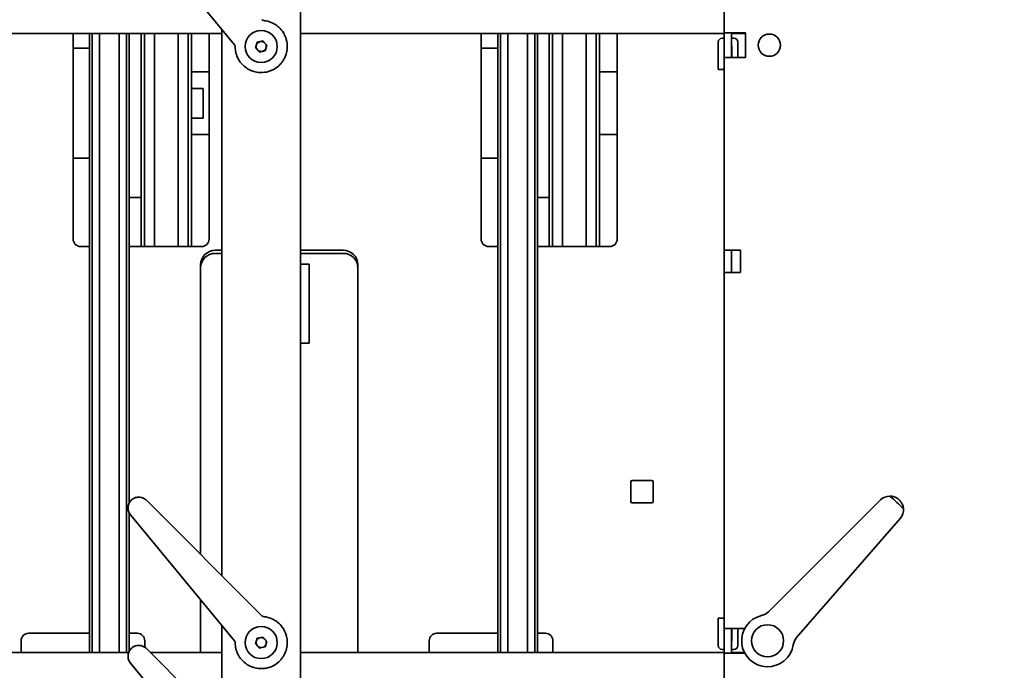
# Model space of a CAD drawing. Extents: x 9562 to 10030, y 59934 to 60221.
# Drawn here: x 9719 to 9734, y 60113 to 60123 of the extents above; entities that cross this region are included whole.
import ezdxf

# ---------------------------------------------------------------- set-up
doc = ezdxf.new("R2010")
doc.units = 0
doc.header["$MEASUREMENT"] = 0
doc.layers.get('Defpoints').update_dxf_attribs({"linetype": 'CONTINUOUS'})
doc.layers.add('AM_5', color=3, linetype='CONTINUOUS', lineweight=15)
doc.layers.add('Visible Edges(Pearson)', color=7, linetype='CONTINUOUS', lineweight=35)
doc.styles.add('Text1', font='arial.ttf', dxfattribs={"width": 0.95})
doc.dimstyles.new('ACAD DIMS$0', dxfattribs={"dimtxt": 1.5, "dimasz": 1.5, "dimexe": 1.5, "dimexo": 1.5, "dimgap": 0.09, "dimtad": 0, "dimtih": 1, "dimtoh": 1, "dimdec": 6, "dimzin": 12, "dimdsep": 46, "dimlunit": 4, "dimtxsty": 'Text1', "dimcen": 0.18, "dimclrd": 1, "dimclre": 1, "dimclrt": 256, "dimadec": 0, "dimazin": 0, "dimtfac": 1, "dimtdec": 6, "dimtofl": 0, "dimtmove": 0, "dimatfit": 3, "dimfxl": 1.5, "dimfrac": 2, "dimtolj": 1, "dimtzin": 0, "dimarcsym": 0})

# ---------------------------------------------------------------- blocks, each defined once
blk = doc.blocks.new('*D28')
at = {"layer": 'AM_5', "color": 1, "linetype": 'ByBlock', "lineweight": -2, "transparency": 16777216}
for p, q in [((9626.022, 60141.612), (9626.022, 60213.845)), ((9751.964, 60112.161), (9751.964, 60213.845)), ((9627.522, 60212.345), (9675.111, 60212.345)), ((9750.464, 60212.345), (9684.566, 60212.345))]:
    blk.add_line(p, q, dxfattribs=at)
at = {"layer": 'AM_5', "color": 1, "transparency": 16777216}
for points in [[(9627.522, 60212.595), (9627.522, 60212.095), (9626.022, 60212.345)], [(9750.464, 60212.595), (9750.464, 60212.095), (9751.964, 60212.345)]]:
    blk.add_solid(points, dxfattribs=at)
at = {"layer": 'Defpoints', "color": 0, "transparency": 16777216}
for p in [(9626.022, 60212.345), (9626.022, 60140.112), (9751.964, 60110.661)]:
    blk.add_point(p, dxfattribs=at)
at = {"layer": 'AM_5', "color": 7, "transparency": 16777216, "insert": (9679.839, 60212.345), "char_height": 1.5, "attachment_point": 5, "style": 'Text1'}
blk.add_mtext('\\A1;10\'-6"\\P [3199mm]', dxfattribs=at)
blk = doc.blocks.new('*D32')
at = {"layer": 'AM_5', "color": 1, "linetype": 'ByBlock', "lineweight": -2, "transparency": 16777216}
for p, q in [((9598.022, 60125.62), (9598.022, 60219.925)), ((9751.964, 60112.161), (9751.964, 60219.925)), ((9599.522, 60218.425), (9659.543, 60218.425)), ((9750.464, 60218.425), (9668.998, 60218.425))]:
    blk.add_line(p, q, dxfattribs=at)
at = {"layer": 'AM_5', "color": 1, "transparency": 16777216}
for points in [[(9599.522, 60218.675), (9599.522, 60218.175), (9598.022, 60218.425)], [(9750.464, 60218.675), (9750.464, 60218.175), (9751.964, 60218.425)]]:
    blk.add_solid(points, dxfattribs=at)
at = {"layer": 'Defpoints', "color": 0, "transparency": 16777216}
for p in [(9598.022, 60218.425), (9598.022, 60124.12), (9751.964, 60110.661)]:
    blk.add_point(p, dxfattribs=at)
at = {"layer": 'AM_5', "color": 7, "transparency": 16777216, "insert": (9664.271, 60218.425), "char_height": 1.5, "attachment_point": 5, "style": 'Text1'}
blk.add_mtext('\\A1;12\'-10"\\P [3910mm]', dxfattribs=at)

msp = doc.modelspace()

# ---------------------------------------------------------------- linework, layer by layer
at = {"layer": 'Visible Edges(Pearson)'}
for p, q in [((9723.0089, 60105.071), (9723.0089, 60125.5434)), ((9729.7528, 60125.2703), (9729.7528, 60123.0058)), ((9721.9574, 60122.816), (9720.3026, 60124.8235)), ((9708.4424, 60122.9938), (9721.7589, 60122.9938)), ((9719.3891, 60119.719), (9719.3891, 60122.9938)), ((9719.6503, 60122.9938), (9719.6503, 60121.9204)), ((9719.6928, 60122.9938), (9719.6928, 60121.9239)), ((9719.8108, 60122.9938), (9719.8108, 60121.9239)), ((9720.1238, 60122.9938), (9720.1238, 60121.9239)), ((9720.2418, 60122.9938), (9720.2418, 60121.9239)), ((9720.2843, 60122.9938), (9720.2843, 60121.9204)), ((9720.4734, 60121.8835), (9720.4734, 60122.9938)), ((9720.5269, 60121.8835), (9720.5269, 60122.9938)), ((9720.6849, 60121.8835), (9720.6849, 60122.9938)), ((9721.0609, 60121.8835), (9721.0609, 60122.9938)), ((9721.2189, 60121.8835), (9721.2189, 60122.9938)), ((9721.2724, 60121.8835), (9721.2724, 60122.9938)), ((9721.5544, 60122.9938), (9721.5544, 60119.719)), ((9721.7589, 60114.3561), (9721.7589, 60123.057)), ((9723.0089, 60122.9938), (9729.7528, 60122.9938)), ((9725.8851, 60119.719), (9725.8851, 60122.9938)), ((9726.1503, 60122.9938), (9726.1503, 60121.9204)), ((9726.1928, 60122.9938), (9726.1928, 60121.9239)), ((9726.3108, 60122.9938), (9726.3108, 60121.9239)), ((9726.6238, 60122.9938), (9726.6238, 60121.9239)), ((9726.7418, 60122.9938), (9726.7418, 60121.9239)), ((9726.7843, 60122.9938), (9726.7843, 60121.9204)), ((9726.9695, 60121.8835), (9726.9695, 60122.9938)), ((9727.023, 60121.8835), (9727.023, 60122.9938)), ((9727.181, 60121.8835), (9727.181, 60122.9938)), ((9727.557, 60121.8835), (9727.557, 60122.9938)), ((9727.715, 60121.8835), (9727.715, 60122.9938)), ((9727.7685, 60121.8835), (9727.7685, 60122.9938)), ((9728.0505, 60122.9938), (9728.0505, 60119.719)), ((9729.7528, 60123.0058), (9729.7528, 60122.6121)), ((9730.0138, 60123.0058), (9729.7528, 60123.0058)), ((9729.8728, 60122.6121), (9729.8728, 60123.0058)), ((9729.8728, 60122.9938), (9730.0925, 60122.9938)), ((9730.0138, 60123.0058), (9730.0925, 60123.0058)), ((9730.0925, 60123.0058), (9730.0925, 60122.6121)), ((9722.3217, 60122.8559), (9722.2936, 60122.7679)), ((9722.412, 60122.8755), (9722.3217, 60122.8559)), ((9722.4741, 60122.8071), (9722.412, 60122.8755)), ((9722.446, 60122.7192), (9722.4741, 60122.8071)), ((9729.659, 60122.8564), (9729.659, 60122.4189)), ((9729.7528, 60122.9189), (9729.7215, 60122.9189)), ((9729.909, 60122.9189), (9729.8728, 60122.9189)), ((9729.8728, 60122.7939), (9729.8778, 60122.7939)), ((9729.8778, 60122.7939), (9729.8778, 60122.6121)), ((9729.9715, 60122.6121), (9729.9715, 60122.8564)), ((9719.3891, 60122.7585), (9719.6503, 60122.7585)), ((9722.2936, 60122.7679), (9722.3557, 60122.6996)), ((9722.3557, 60122.6996), (9722.446, 60122.7192)), ((9725.8851, 60122.7585), (9726.1503, 60122.7585)), ((9729.7528, 60122.6121), (9730.0138, 60122.6121)), ((9729.7528, 60122.6121), (9729.7528, 60119.542)), ((9730.0925, 60122.6121), (9730.0138, 60122.6121)), ((9721.5544, 60122.3835), (9721.2724, 60122.3835)), ((9728.0505, 60122.3835), (9727.7685, 60122.3835)), ((9729.659, 60122.4189), (9729.7215, 60122.4189)), ((9721.2724, 60122.1193), (9721.4596, 60122.1193)), ((9721.4596, 60121.6478), (9721.4596, 60122.1193)), ((9719.6503, 60113.1355), (9719.6503, 60121.9204)), ((9719.6928, 60113.1355), (9719.6928, 60121.9239)), ((9719.8108, 60113.1355), (9719.8108, 60121.9239)), ((9720.1238, 60113.1355), (9720.1238, 60121.9239)), ((9720.2418, 60113.1355), (9720.2418, 60121.9239)), ((9720.2843, 60115.5189), (9720.2843, 60121.9204)), ((9720.4734, 60121.8835), (9720.4734, 60119.6009)), ((9720.5269, 60121.8835), (9720.5269, 60119.6009)), ((9720.6849, 60121.8835), (9720.6849, 60119.6009)), ((9721.0609, 60121.8835), (9721.0609, 60119.6009)), ((9721.2189, 60121.8835), (9721.2189, 60119.6009)), ((9721.2724, 60121.8835), (9721.2724, 60119.6009)), ((9726.1503, 60113.1355), (9726.1503, 60121.9204)), ((9726.1928, 60113.1355), (9726.1928, 60121.9239)), ((9726.3108, 60113.1355), (9726.3108, 60121.9239)), ((9726.6238, 60113.1355), (9726.6238, 60121.9239)), ((9726.7418, 60113.1355), (9726.7418, 60121.9239)), ((9726.7843, 60113.1355), (9726.7843, 60121.9204)), ((9726.9695, 60121.8835), (9726.9695, 60119.6009)), ((9727.023, 60121.8835), (9727.023, 60119.6009)), ((9727.181, 60121.8835), (9727.181, 60119.6009)), ((9727.557, 60121.8835), (9727.557, 60119.6009)), ((9727.715, 60121.8835), (9727.715, 60119.6009)), ((9727.7685, 60121.8835), (9727.7685, 60119.6009)), ((9721.4596, 60121.6478), (9721.2724, 60121.6478)), ((9721.5544, 60121.3835), (9721.2724, 60121.3835)), ((9728.0505, 60121.3835), (9727.7685, 60121.3835)), ((9719.3891, 60121.0085), (9719.6503, 60121.0085)), ((9725.8851, 60121.0085), (9726.1503, 60121.0085)), ((9720.4734, 60120.3835), (9720.2843, 60120.3835)), ((9726.9695, 60120.3835), (9726.7843, 60120.3835)), ((9719.6503, 60119.6009), (9719.5072, 60119.6009)), ((9721.4363, 60119.6009), (9720.2843, 60119.6009)), ((9721.7589, 60119.5405), (9721.654, 60119.5405)), ((9721.7589, 60119.492), (9721.654, 60119.492)), ((9723.6875, 60119.5405), (9723.0089, 60119.5405)), ((9723.6875, 60119.492), (9723.0089, 60119.492)), ((9726.1503, 60119.6009), (9726.0032, 60119.6009)), ((9727.9324, 60119.6009), (9726.7843, 60119.6009)), ((9729.7528, 60119.542), (9729.7528, 60119.1876)), ((9730.0138, 60119.542), (9729.7528, 60119.542)), ((9729.8728, 60119.1876), (9729.8728, 60119.542)), ((9730.0138, 60119.542), (9730.0138, 60119.1876)), ((9721.4178, 60119.3124), (9721.4178, 60119.2638)), ((9721.4178, 60119.2638), (9721.4178, 60117.3181)), ((9723.1458, 60119.3212), (9723.0089, 60119.3212)), ((9723.1458, 60119.3212), (9723.1458, 60119.0155)), ((9723.9237, 60119.2638), (9723.9237, 60119.3124)), ((9723.9237, 60119.2638), (9723.9237, 60117.3181)), ((9729.7528, 60119.1876), (9730.0138, 60119.1876)), ((9729.7528, 60119.1876), (9729.7528, 60113.5177)), ((9723.1458, 60118.2455), (9723.1458, 60119.0155)), ((9723.1458, 60118.2455), (9723.1458, 60118.0635)), ((9723.1458, 60118.0635), (9723.0089, 60118.0635)), ((9721.4178, 60117.3181), (9721.4178, 60117.2534)), ((9723.9237, 60117.3181), (9723.9237, 60117.2534)), ((9721.4178, 60114.6972), (9721.4178, 60117.2534)), ((9723.9237, 60117.2534), (9723.9237, 60113.1355)), ((9728.267, 60115.5371), (9728.267, 60115.852)), ((9728.2867, 60115.8717), (9728.6017, 60115.8717)), ((9728.6214, 60115.852), (9728.6214, 60115.5371)), ((9720.5567, 60115.5582), (9722.3963, 60113.7186)), ((9728.6017, 60115.5174), (9728.2867, 60115.5174)), ((9732.2436, 60115.5663), (9730.4632, 60113.7859)), ((9720.2843, 60113.1567), (9720.2843, 60115.3546)), ((9721.9574, 60113.32), (9720.3026, 60115.3274)), ((9730.9077, 60113.3714), (9732.5596, 60115.2717)), ((9721.4178, 60113.1355), (9721.4178, 60113.9746)), ((9721.7589, 60111.9939), (9721.7589, 60113.5609)), ((9729.659, 60113.6827), (9729.7215, 60113.6827)), ((9729.659, 60113.2452), (9729.659, 60113.6827)), ((9718.6804, 60113.4394), (9719.6503, 60113.4394)), ((9720.2843, 60113.4394), (9720.4127, 60113.4394)), ((9722.412, 60113.3794), (9722.3217, 60113.3598)), ((9722.4741, 60113.3111), (9722.412, 60113.3794)), ((9725.1765, 60113.4394), (9726.1503, 60113.4394)), ((9726.7843, 60113.4394), (9726.9088, 60113.4394)), ((9729.7528, 60113.5177), (9729.7528, 60113.124)), ((9730.0138, 60113.5177), (9729.7528, 60113.5177)), ((9729.8728, 60113.124), (9729.8728, 60113.5177)), ((9729.8778, 60113.3077), (9729.8778, 60113.5177)), ((9729.9715, 60113.5177), (9729.9715, 60113.2452)), ((9730.0138, 60113.5177), (9730.0814, 60113.5177)), ((9718.5623, 60113.1355), (9718.5623, 60113.3213)), ((9720.5308, 60113.3213), (9720.5308, 60113.2173)), ((9722.3217, 60113.3598), (9722.2936, 60113.2719)), ((9722.2936, 60113.2719), (9722.3557, 60113.2035)), ((9722.3557, 60113.2035), (9722.446, 60113.2231)), ((9722.446, 60113.2231), (9722.4741, 60113.3111)), ((9725.0584, 60113.1355), (9725.0584, 60113.3213)), ((9727.0269, 60113.3213), (9727.0269, 60113.1355)), ((9729.8728, 60113.3077), (9729.8778, 60113.3077)), ((9708.4424, 60113.1355), (9720.2746, 60113.1355)), ((9720.5567, 60113.196), (9722.3963, 60111.3564)), ((9720.6173, 60113.1355), (9721.7589, 60113.1355)), ((9723.0089, 60113.1355), (9729.7528, 60113.1355)), ((9729.7528, 60113.1827), (9729.7215, 60113.1827)), ((9729.7528, 60113.124), (9730.0138, 60113.124)), ((9729.7528, 60113.124), (9729.7528, 60108.164)), ((9729.909, 60113.1827), (9729.8728, 60113.1827)), ((9729.8728, 60113.1355), (9730.0751, 60113.1355)), ((9730.0811, 60113.124), (9730.0138, 60113.124)), ((9721.9574, 60110.9578), (9720.3026, 60112.9652))]:
    msp.add_line(p, q, dxfattribs=at)
for centre, radius in [((9722.3839, 60122.7875), 0.256), ((9730.4728, 60122.809), 0.1772), ((9722.3839, 60113.2915), 0.256), ((9730.4448, 60113.3205), 0.2559)]:
    msp.add_circle(centre, radius, dxfattribs=at)
for centre, radius, start, end in [((9722.3839, 60122.7875), 0.08, 162.25, 222.25), ((9722.3839, 60122.7875), 0.08, 102.25, 162.25), ((9722.3839, 60122.7875), 0.08, 42.25, 102.25), ((9722.3839, 60122.7875), 0.08, 342.25, 42.25), ((9729.7215, 60122.8564), 0.0625, 90, 180), ((9729.909, 60122.8564), 0.0625, 0, 90), ((9722.3839, 60122.7875), 0.08, 222.25, 282.25), ((9722.3839, 60122.7875), 0.08, 282.25, 342.25), ((9729.7215, 60122.4502), 0.0313, 270, 0), ((9719.5072, 60119.719), 0.1181, 180, 270), ((9721.4363, 60119.719), 0.1181, 270, 0), ((9726.0032, 60119.719), 0.1181, 180, 270), ((9727.9324, 60119.719), 0.1181, 270, 0), ((9728.2867, 60115.852), 0.0197, 90, 180), ((9728.6017, 60115.852), 0.0197, 0, 90), ((9732.3914, 60115.4081), 0.2165, 89.41739, 133.04543), ((9728.2867, 60115.5371), 0.0197, 180, 270), ((9728.6017, 60115.5371), 0.0197, 270, 0), ((9732.3914, 60115.4081), 0.2165, 320.95457, 4.58261), ((9730.4448, 60113.3205), 0.4134, 103.22494, 350.77506), ((9730.2962, 60113.9529), 0.2362, 283.22494, 315), ((9729.7215, 60113.6515), 0.0313, 0, 90), ((9718.6804, 60113.3213), 0.1181, 90, 180), ((9720.4127, 60113.3213), 0.1181, 0, 90), ((9725.1765, 60113.3213), 0.1181, 90, 180), ((9726.9088, 60113.3213), 0.1181, 0, 90), ((9722.3839, 60113.2915), 0.08, 162.25, 222.25), ((9722.3839, 60113.2915), 0.08, 102.25, 162.25), ((9722.3839, 60113.2915), 0.08, 222.25, 282.25), ((9722.3839, 60113.2915), 0.08, 42.25, 102.25), ((9722.3839, 60113.2915), 0.08, 282.25, 342.25), ((9722.3839, 60113.2915), 0.08, 342.25, 42.25), ((9729.7215, 60113.2452), 0.0625, 180, 270), ((9729.909, 60113.2452), 0.0625, 270, 0), ((9731.086, 60113.2164), 0.2362, 139, 170.77506)]:
    msp.add_arc(centre, radius, start, end, dxfattribs=at)
for centre, major_axis, start_param, end_param in [((9721.654, 60119.3124), (-0.2362, 0), 4.712389, 6.2831853), ((9721.654, 60119.2638), (-0.2362, 0), 4.712389, 6.2831853), ((9723.6875, 60119.3124), (0.2362, 0), 0, 1.5707963), ((9723.6875, 60119.2638), (0.2362, 0), 0, 1.5707963)]:
    msp.add_ellipse(centre, major_axis=major_axis, ratio=0.9659258, start_param=start_param, end_param=end_param, dxfattribs=at)
for points, knots in [([(9722.3963, 60123.2147), (9722.3991, 60123.212), (9722.402, 60123.2096), (9722.4053, 60123.2076), (9722.4085, 60123.2056), (9722.412, 60123.204), (9722.4156, 60123.2027), (9722.4191, 60123.2015), (9722.4228, 60123.2007), (9722.4266, 60123.2003)], [0.00000049, 0.00000049, 0.00000049, 0.00000049, 0.33333333, 0.33333333, 0.33333333, 0.66666667, 0.66666667, 0.66666667, 0.99999952, 0.99999952, 0.99999952, 0.99999952]), ([(9722.4267, 60123.2003), (9722.4366, 60123.1993), (9722.4466, 60123.1979), (9722.4565, 60123.1961), (9722.458, 60123.1959), (9722.4595, 60123.1956), (9722.461, 60123.1953)], [0.00009937, 0.00009937, 0.00009937, 0.00009937, 0.029392011, 0.029392011, 0.029392011, 0.033821271, 0.033821271, 0.033821271, 0.033821271]), ([(9722.568, 60123.1595), (9722.5794, 60123.1538), (9722.5905, 60123.1476), (9722.6013, 60123.141), (9722.6112, 60123.1349), (9722.6208, 60123.1284), (9722.6302, 60123.1215), (9722.6417, 60123.113), (9722.6528, 60123.1039), (9722.6634, 60123.0943)], [0.14352355, 0.14352355, 0.14352355, 0.14352355, 0.18054843, 0.18054843, 0.18054843, 0.21428571, 0.21428571, 0.21428571, 0.25582605, 0.25582605, 0.25582605, 0.25582605]), ([(9722.7371, 60123.0053), (9722.7442, 60122.9937), (9722.7508, 60122.9819), (9722.7567, 60122.9697), (9722.7599, 60122.9631), (9722.763, 60122.9565), (9722.7659, 60122.9497), (9722.7727, 60122.9336), (9722.7785, 60122.917), (9722.7833, 60122.9002)], [0.36788198, 0.36788198, 0.36788198, 0.36788198, 0.40723023, 0.40723023, 0.40723023, 0.42857143, 0.42857143, 0.42857143, 0.47955245, 0.47955245, 0.47955245, 0.47955245]), ([(9721.9689, 60122.7846), (9721.9689, 60122.7862), (9721.9688, 60122.7878), (9721.9686, 60122.7894), (9721.9684, 60122.7915), (9721.968, 60122.7937), (9721.9675, 60122.7958), (9721.9671, 60122.7975), (9721.9666, 60122.7992), (9721.966, 60122.8009), (9721.9653, 60122.8028), (9721.9646, 60122.8047), (9721.9636, 60122.8065), (9721.9628, 60122.8082), (9721.9618, 60122.8099), (9721.9608, 60122.8115), (9721.9598, 60122.8131), (9721.9586, 60122.8146), (9721.9574, 60122.816)], [0, 0, 0, 0, 0.142081, 0.142081, 0.142081, 0.3333333, 0.3333333, 0.3333333, 0.4890094, 0.4890094, 0.4890094, 0.6666667, 0.6666667, 0.6666667, 0.836281, 0.836281, 0.836281, 1, 1, 1, 1]), ([(9721.9824, 60122.6825), (9721.9799, 60122.6921), (9721.9777, 60122.7018), (9721.9759, 60122.7115), (9721.9732, 60122.7258), (9721.9713, 60122.7403), (9721.9701, 60122.7549), (9721.9694, 60122.7647), (9721.9689, 60122.7746), (9721.9689, 60122.7845)], [0.89988548, 0.89988548, 0.89988548, 0.89988548, 0.92857143, 0.92857143, 0.92857143, 0.97108038, 0.97108038, 0.97108038, 0.99990125, 0.99990125, 0.99990125, 0.99990125]), ([(9722.7914, 60122.8657), (9722.7943, 60122.8506), (9722.7964, 60122.8354), (9722.7976, 60122.8202), (9722.7979, 60122.8157), (9722.7982, 60122.8113), (9722.7984, 60122.8068), (9722.7994, 60122.7854), (9722.7987, 60122.7641), (9722.7965, 60122.7434), (9722.7964, 60122.7423), (9722.7963, 60122.7411), (9722.7961, 60122.74)], [0.51389248, 0.51389248, 0.51389248, 0.51389248, 0.55835773, 0.55835773, 0.55835773, 0.57142857, 0.57142857, 0.57142857, 0.63391607, 0.63391607, 0.63391607, 0.63730928, 0.63730928, 0.63730928, 0.63730928]), ([(9722.0514, 60122.5391), (9722.043, 60122.5504), (9722.0351, 60122.5622), (9722.0278, 60122.5743), (9722.0218, 60122.5844), (9722.0162, 60122.5948), (9722.011, 60122.6053), (9722.0054, 60122.6167), (9722.0004, 60122.6283), (9721.9959, 60122.6401)], [0.74481371, 0.74481371, 0.74481371, 0.74481371, 0.78571429, 0.78571429, 0.78571429, 0.81999695, 0.81999695, 0.81999695, 0.85677042, 0.85677042, 0.85677042, 0.85677042]), ([(9722.7713, 60122.6387), (9722.7671, 60122.6278), (9722.7625, 60122.6173), (9722.7576, 60122.6072), (9722.7576, 60122.6071), (9722.7576, 60122.6071), (9722.7575, 60122.607)], [0.746512778, 0.746512778, 0.746512778, 0.746512778, 0.784989721, 0.784989721, 0.784989721, 0.785300358, 0.785300358, 0.785300358, 0.785300358]), ([(9722.6629, 60122.4803), (9722.6306, 60122.451), (9722.5932, 60122.4266), (9722.545, 60122.405), (9722.5364, 60122.4015), (9722.5276, 60122.3982)], [0, 0, 0, 0, 0.33199869, 0.33199869, 0.40362829, 0.40362829, 0.40362829, 0.40362829]), ([(9722.7319, 60122.5615), (9722.7305, 60122.5593), (9722.7291, 60122.5572), (9722.7277, 60122.5552), (9722.7272, 60122.5544), (9722.7267, 60122.5537), (9722.7262, 60122.553), (9722.7161, 60122.5383), (9722.7056, 60122.525), (9722.6952, 60122.5131), (9722.6951, 60122.513), (9722.695, 60122.5129), (9722.6949, 60122.5128)], [0.847671204, 0.847671204, 0.847671204, 0.847671204, 0.857142857, 0.857142857, 0.857142857, 0.860530096, 0.860530096, 0.860530096, 0.928571429, 0.928571429, 0.928571429, 0.929176775, 0.929176775, 0.929176775, 0.929176775]), ([(9722.233, 60122.4009), (9722.2169, 60122.4072), (9722.2012, 60122.4145), (9722.186, 60122.4227), (9722.1794, 60122.4263), (9722.1728, 60122.4301), (9722.1664, 60122.4341), (9722.1549, 60122.4412), (9722.1437, 60122.4488), (9722.1329, 60122.457)], [0.52119719, 0.52119719, 0.52119719, 0.52119719, 0.57142857, 0.57142857, 0.57142857, 0.59342569, 0.59342569, 0.59342569, 0.63268073, 0.63268073, 0.63268073, 0.63268073]), ([(9722.3115, 60122.3789), (9722.3114, 60122.3789), (9722.3113, 60122.3789), (9722.3112, 60122.3789), (9722.2962, 60122.3816), (9722.2813, 60122.3851), (9722.2666, 60122.3894)], [0.442048943, 0.442048943, 0.442048943, 0.442048943, 0.442372829, 0.442372829, 0.442372829, 0.486785216, 0.486785216, 0.486785216, 0.486785216]), ([(9722.5276, 60122.3982), (9722.5274, 60122.3981), (9722.5272, 60122.3981), (9722.527, 60122.398), (9722.508, 60122.391), (9722.4876, 60122.3851), (9722.4661, 60122.3808), (9722.4644, 60122.3804), (9722.4626, 60122.3801), (9722.4609, 60122.3797), (9722.4531, 60122.3783), (9722.4453, 60122.377), (9722.4373, 60122.376)], [0.21520522, 0.21520522, 0.21520522, 0.21520522, 0.21584937, 0.21584937, 0.21584937, 0.28571429, 0.28571429, 0.28571429, 0.29135557, 0.29135557, 0.29135557, 0.3163554, 0.3163554, 0.3163554, 0.3163554]), ([(9720.2946, 60115.5355), (9720.2948, 60115.5358), (9720.3021, 60115.5461), (9720.3188, 60115.5649), (9720.3489, 60115.5869), (9720.3831, 60115.6019), (9720.4084, 60115.607), (9720.4216, 60115.608), (9720.4224, 60115.6081)], [0.4268172, 0.4268172, 0.4268172, 0.4268172, 0.42857143, 0.5, 0.57142857, 0.64285714, 0.71428571, 0.71891389, 0.71891389, 0.71891389, 0.71891389]), ([(9720.3301, 60115.5727), (9720.3524, 60115.5899), (9720.3796, 60115.602), (9720.436, 60115.6108), (9720.4661, 60115.6085), (9720.5024, 60115.5951), (9720.51, 60115.5917), (9720.5174, 60115.5876)], [0, 0, 0, 0, 0.32469007, 0.32469007, 0.62868906, 0.62868906, 0.70985669, 0.70985669, 0.70985669, 0.70985669]), ([(9720.443, 60115.6084), (9720.4477, 60115.6082), (9720.4649, 60115.6067), (9720.4936, 60115.5998), (9720.5158, 60115.589), (9720.526, 60115.5826)], [0.75834376, 0.75834376, 0.75834376, 0.75834376, 0.78571429, 0.85714286, 0.92564172, 0.92564172, 0.92564172, 0.92564172]), ([(9732.4576, 60115.6142), (9732.4552, 60115.615), (9732.4522, 60115.6159), (9732.4418, 60115.6188), (9732.4327, 60115.6209), (9732.4132, 60115.6237), (9732.4034, 60115.6245), (9732.3936, 60115.6246)], [0.03802169, 0.03802169, 0.03802169, 0.03802169, 0.06509931, 0.06509931, 0.11784887, 0.11784887, 0.16404026, 0.16404026, 0.16404026, 0.16404026]), ([(9732.4576, 60115.6142), (9732.47, 60115.6102), (9732.4833, 60115.6047), (9732.503, 60115.5938), (9732.5104, 60115.5892), (9732.5252, 60115.5786), (9732.5326, 60115.5725), (9732.5391, 60115.5664)], [1.23629769, 1.23629769, 1.23629769, 1.23629769, 1.37069154, 1.37069154, 1.43848515, 1.43848515, 1.50627875, 1.50627875, 1.50627875, 1.50627875]), ([(9720.2644, 60115.4179), (9720.2618, 60115.4414), (9720.2642, 60115.4645), (9720.2772, 60115.5083), (9720.2886, 60115.5292), (9720.304, 60115.5477), (9720.3047, 60115.5485), (9720.3054, 60115.5493)], [0, 0, 0, 0, 0.24295733, 0.24295733, 0.50613093, 0.50613093, 0.51889965, 0.51889965, 0.51889965, 0.51889965]), ([(9720.2636, 60115.4284), (9720.2635, 60115.4293), (9720.2633, 60115.4348), (9720.2634, 60115.4402), (9720.2636, 60115.4447)], [0.209056869, 0.209056869, 0.209056869, 0.209056869, 0.214285714, 0.24015224, 0.24015224, 0.24015224, 0.24015224]), ([(9720.2636, 60115.4447), (9720.2644, 60115.4633), (9720.2684, 60115.482), (9720.2802, 60115.5121), (9720.2868, 60115.5243), (9720.2946, 60115.5355)], [0, 0, 0, 0, 0.14307582, 0.14307582, 0.24720952, 0.24720952, 0.24720952, 0.24720952]), ([(9732.5391, 60115.5664), (9732.5456, 60115.5604), (9732.5522, 60115.5534), (9732.5638, 60115.5394), (9732.5689, 60115.5323), (9732.5812, 60115.5134), (9732.5876, 60115.5005), (9732.5925, 60115.4884)], [1.50627875, 1.50627875, 1.50627875, 1.50627875, 1.57407235, 1.57407235, 1.64186596, 1.64186596, 1.77625981, 1.77625981, 1.77625981, 1.77625981]), ([(9732.6073, 60115.4254), (9732.6068, 60115.4319), (9732.6059, 60115.4384), (9732.6025, 60115.4582), (9732.5991, 60115.4702), (9732.5948, 60115.4826), (9732.5935, 60115.4859), (9732.5925, 60115.4884)], [0.4629694, 0.4629694, 0.4629694, 0.4629694, 0.49563407, 0.49563407, 0.56514442, 0.56514442, 0.59554451, 0.59554451, 0.59554451, 0.59554451]), ([(9720.3026, 60115.3274), (9720.2946, 60115.3372), (9720.2854, 60115.3512), (9720.2784, 60115.3664), (9720.2768, 60115.3702)], [0.000000008, 0.000000008, 0.000000008, 0.000000008, 0.071428571, 0.095022379, 0.095022379, 0.095022379, 0.095022379]), ([(9722.3963, 60113.7186), (9722.3991, 60113.7159), (9722.402, 60113.7136), (9722.4053, 60113.7116), (9722.4085, 60113.7095), (9722.412, 60113.7079), (9722.4156, 60113.7067), (9722.4191, 60113.7055), (9722.4228, 60113.7047), (9722.4266, 60113.7043)], [0.00000049, 0.00000049, 0.00000049, 0.00000049, 0.33333333, 0.33333333, 0.33333333, 0.66666667, 0.66666667, 0.66666667, 0.99999952, 0.99999952, 0.99999952, 0.99999952]), ([(9722.4267, 60113.7043), (9722.4366, 60113.7032), (9722.4466, 60113.7018), (9722.4565, 60113.7001), (9722.458, 60113.6998), (9722.4595, 60113.6995), (9722.461, 60113.6992)], [0.00009937, 0.00009937, 0.00009937, 0.00009937, 0.029392011, 0.029392011, 0.029392011, 0.033821271, 0.033821271, 0.033821271, 0.033821271]), ([(9722.568, 60113.6634), (9722.5794, 60113.6577), (9722.5905, 60113.6516), (9722.6013, 60113.6449), (9722.6112, 60113.6388), (9722.6208, 60113.6323), (9722.6302, 60113.6255), (9722.6417, 60113.617), (9722.6528, 60113.6079), (9722.6634, 60113.5982)], [0.14352355, 0.14352355, 0.14352355, 0.14352355, 0.18054843, 0.18054843, 0.18054843, 0.21428571, 0.21428571, 0.21428571, 0.25582605, 0.25582605, 0.25582605, 0.25582605]), ([(9722.7371, 60113.5092), (9722.7442, 60113.4977), (9722.7508, 60113.4858), (9722.7567, 60113.4737), (9722.7599, 60113.4671), (9722.763, 60113.4604), (9722.7659, 60113.4536), (9722.7727, 60113.4375), (9722.7785, 60113.421), (9722.7833, 60113.4041)], [0.36788198, 0.36788198, 0.36788198, 0.36788198, 0.40723023, 0.40723023, 0.40723023, 0.42857143, 0.42857143, 0.42857143, 0.47955245, 0.47955245, 0.47955245, 0.47955245]), ([(9720.2946, 60113.1733), (9720.2948, 60113.1736), (9720.3021, 60113.1839), (9720.3188, 60113.2027), (9720.3489, 60113.2247), (9720.3831, 60113.2397), (9720.4084, 60113.2448), (9720.4216, 60113.2458), (9720.4224, 60113.2459)], [0.4268172, 0.4268172, 0.4268172, 0.4268172, 0.42857143, 0.5, 0.57142857, 0.64285714, 0.71428571, 0.71891389, 0.71891389, 0.71891389, 0.71891389]), ([(9720.3301, 60113.2105), (9720.3524, 60113.2277), (9720.3796, 60113.2398), (9720.436, 60113.2486), (9720.4661, 60113.2463), (9720.5024, 60113.2329), (9720.51, 60113.2295), (9720.5174, 60113.2254)], [0, 0, 0, 0, 0.32469007, 0.32469007, 0.62868906, 0.62868906, 0.70985669, 0.70985669, 0.70985669, 0.70985669]), ([(9720.443, 60113.2462), (9720.4477, 60113.246), (9720.4649, 60113.2445), (9720.4936, 60113.2376), (9720.5158, 60113.2268), (9720.526, 60113.2204)], [0.75834376, 0.75834376, 0.75834376, 0.75834376, 0.78571429, 0.85714286, 0.92564172, 0.92564172, 0.92564172, 0.92564172]), ([(9721.9689, 60113.2885), (9721.9689, 60113.2901), (9721.9688, 60113.2917), (9721.9686, 60113.2933), (9721.9684, 60113.2955), (9721.968, 60113.2976), (9721.9675, 60113.2997), (9721.9671, 60113.3014), (9721.9666, 60113.3031), (9721.966, 60113.3048), (9721.9653, 60113.3067), (9721.9646, 60113.3086), (9721.9636, 60113.3104), (9721.9628, 60113.3121), (9721.9618, 60113.3138), (9721.9608, 60113.3154), (9721.9598, 60113.317), (9721.9586, 60113.3185), (9721.9574, 60113.32)], [0, 0, 0, 0, 0.142081, 0.142081, 0.142081, 0.3333333, 0.3333333, 0.3333333, 0.4890094, 0.4890094, 0.4890094, 0.6666667, 0.6666667, 0.6666667, 0.836281, 0.836281, 0.836281, 1, 1, 1, 1]), ([(9721.9824, 60113.1865), (9721.9799, 60113.196), (9721.9777, 60113.2057), (9721.9759, 60113.2154), (9721.9732, 60113.2298), (9721.9713, 60113.2443), (9721.9701, 60113.2588), (9721.9694, 60113.2687), (9721.9689, 60113.2785), (9721.9689, 60113.2884)], [0.89988548, 0.89988548, 0.89988548, 0.89988548, 0.92857143, 0.92857143, 0.92857143, 0.97108038, 0.97108038, 0.97108038, 0.99990125, 0.99990125, 0.99990125, 0.99990125]), ([(9722.7914, 60113.3696), (9722.7943, 60113.3546), (9722.7964, 60113.3394), (9722.7976, 60113.3241), (9722.7979, 60113.3197), (9722.7982, 60113.3152), (9722.7984, 60113.3107), (9722.7994, 60113.2894), (9722.7987, 60113.2681), (9722.7965, 60113.2473), (9722.7964, 60113.2462), (9722.7963, 60113.2451), (9722.7961, 60113.244)], [0.51389248, 0.51389248, 0.51389248, 0.51389248, 0.55835773, 0.55835773, 0.55835773, 0.57142857, 0.57142857, 0.57142857, 0.63391607, 0.63391607, 0.63391607, 0.63730928, 0.63730928, 0.63730928, 0.63730928]), ([(9720.2644, 60113.0557), (9720.2618, 60113.0792), (9720.2642, 60113.1023), (9720.2772, 60113.1461), (9720.2886, 60113.167), (9720.304, 60113.1854), (9720.3047, 60113.1863), (9720.3054, 60113.1871)], [0, 0, 0, 0, 0.24295733, 0.24295733, 0.50613093, 0.50613093, 0.51889965, 0.51889965, 0.51889965, 0.51889965]), ([(9720.2636, 60113.0662), (9720.2635, 60113.0671), (9720.2633, 60113.0726), (9720.2634, 60113.078), (9720.2636, 60113.0825)], [0.209056869, 0.209056869, 0.209056869, 0.209056869, 0.214285714, 0.24015224, 0.24015224, 0.24015224, 0.24015224]), ([(9720.2636, 60113.0825), (9720.2644, 60113.1011), (9720.2684, 60113.1198), (9720.2802, 60113.1499), (9720.2868, 60113.1621), (9720.2946, 60113.1733)], [0, 0, 0, 0, 0.14307582, 0.14307582, 0.24720952, 0.24720952, 0.24720952, 0.24720952]), ([(9722.0514, 60113.0431), (9722.043, 60113.0544), (9722.0351, 60113.0661), (9722.0278, 60113.0782), (9722.0218, 60113.0883), (9722.0162, 60113.0987), (9722.011, 60113.1093), (9722.0054, 60113.1206), (9722.0004, 60113.1323), (9721.9959, 60113.1441)], [0.74481371, 0.74481371, 0.74481371, 0.74481371, 0.78571429, 0.78571429, 0.78571429, 0.81999695, 0.81999695, 0.81999695, 0.85677042, 0.85677042, 0.85677042, 0.85677042]), ([(9722.7319, 60113.0654), (9722.7305, 60113.0633), (9722.7291, 60113.0612), (9722.7277, 60113.0591), (9722.7272, 60113.0584), (9722.7267, 60113.0576), (9722.7262, 60113.0569), (9722.7161, 60113.0422), (9722.7056, 60113.0289), (9722.6952, 60113.0171), (9722.6951, 60113.017), (9722.695, 60113.0169), (9722.6949, 60113.0168)], [0.847671204, 0.847671204, 0.847671204, 0.847671204, 0.857142857, 0.857142857, 0.857142857, 0.860530096, 0.860530096, 0.860530096, 0.928571429, 0.928571429, 0.928571429, 0.929176775, 0.929176775, 0.929176775, 0.929176775]), ([(9722.7713, 60113.1427), (9722.7671, 60113.1318), (9722.7625, 60113.1212), (9722.7576, 60113.1112), (9722.7576, 60113.1111), (9722.7576, 60113.111), (9722.7575, 60113.1109)], [0.746512778, 0.746512778, 0.746512778, 0.746512778, 0.784989721, 0.784989721, 0.784989721, 0.785300358, 0.785300358, 0.785300358, 0.785300358]), ([(9720.3026, 60112.9652), (9720.2946, 60112.975), (9720.2854, 60112.989), (9720.2784, 60113.0042), (9720.2768, 60113.008)], [0.000000008, 0.000000008, 0.000000008, 0.000000008, 0.071428571, 0.095022379, 0.095022379, 0.095022379, 0.095022379]), ([(9722.233, 60112.9049), (9722.2169, 60112.9112), (9722.2012, 60112.9184), (9722.186, 60112.9267), (9722.1794, 60112.9303), (9722.1728, 60112.9341), (9722.1664, 60112.938), (9722.1549, 60112.9451), (9722.1437, 60112.9527), (9722.1329, 60112.9609)], [0.52119719, 0.52119719, 0.52119719, 0.52119719, 0.57142857, 0.57142857, 0.57142857, 0.59342569, 0.59342569, 0.59342569, 0.63268073, 0.63268073, 0.63268073, 0.63268073]), ([(9722.6629, 60112.9843), (9722.6306, 60112.955), (9722.5932, 60112.9305), (9722.545, 60112.9089), (9722.5364, 60112.9054), (9722.5276, 60112.9021)], [0, 0, 0, 0, 0.33199869, 0.33199869, 0.40362829, 0.40362829, 0.40362829, 0.40362829]), ([(9722.3115, 60112.8828), (9722.3114, 60112.8828), (9722.3113, 60112.8829), (9722.3112, 60112.8829), (9722.2962, 60112.8855), (9722.2813, 60112.8891), (9722.2666, 60112.8934)], [0.442048943, 0.442048943, 0.442048943, 0.442048943, 0.442372829, 0.442372829, 0.442372829, 0.486785216, 0.486785216, 0.486785216, 0.486785216]), ([(9722.5276, 60112.9021), (9722.5274, 60112.9021), (9722.5272, 60112.902), (9722.527, 60112.902), (9722.508, 60112.8949), (9722.4876, 60112.889), (9722.4661, 60112.8847), (9722.4644, 60112.8843), (9722.4626, 60112.884), (9722.4609, 60112.8837), (9722.4531, 60112.8822), (9722.4453, 60112.881), (9722.4373, 60112.8799)], [0.21520522, 0.21520522, 0.21520522, 0.21520522, 0.21584937, 0.21584937, 0.21584937, 0.28571429, 0.28571429, 0.28571429, 0.29135557, 0.29135557, 0.29135557, 0.3163554, 0.3163554, 0.3163554, 0.3163554])]:
    msp.add_open_spline(points, degree=3, knots=knots, dxfattribs=at)
for points in [[(9722.461, 60123.1953), (9722.4981, 60123.1883), (9722.5343, 60123.1761), (9722.568, 60123.1595)], [(9722.6634, 60123.0943), (9722.6919, 60123.0683), (9722.7169, 60123.0381), (9722.7371, 60123.0053)], [(9721.9674, 60122.7963), (9721.9671, 60122.7974), (9721.9668, 60122.7986), (9721.9664, 60122.7997)], [(9722.7833, 60122.9002), (9722.7865, 60122.8888), (9722.7892, 60122.8773), (9722.7914, 60122.8657)], [(9721.9959, 60122.6401), (9721.9906, 60122.654), (9721.9861, 60122.6682), (9721.9824, 60122.6825)], [(9722.7961, 60122.74), (9722.7922, 60122.7056), (9722.7838, 60122.6713), (9722.7713, 60122.6387)], [(9722.1329, 60122.457), (9722.1022, 60122.4803), (9722.0745, 60122.5082), (9722.0514, 60122.5391)], [(9722.6949, 60122.5128), (9722.6848, 60122.5014), (9722.6741, 60122.4906), (9722.6629, 60122.4803)], [(9722.7575, 60122.607), (9722.75, 60122.5913), (9722.7414, 60122.5761), (9722.7319, 60122.5615)], [(9722.2666, 60122.3894), (9722.2552, 60122.3928), (9722.244, 60122.3966), (9722.233, 60122.4009)], [(9722.4373, 60122.376), (9722.3955, 60122.3706), (9722.3527, 60122.3716), (9722.3115, 60122.3789)], [(9720.4224, 60115.6081), (9720.4292, 60115.6086), (9720.4361, 60115.6087), (9720.443, 60115.6084)], [(9720.526, 60115.5826), (9720.5333, 60115.5781), (9720.5402, 60115.573), (9720.5467, 60115.5675)], [(9732.5008, 60115.5253), (9732.4661, 60115.5577), (9732.4304, 60115.591), (9732.3936, 60115.6246)], [(9720.2768, 60115.3702), (9720.2691, 60115.3885), (9720.2646, 60115.4085), (9720.2636, 60115.4284)], [(9720.5467, 60115.5675), (9720.5502, 60115.5645), (9720.5535, 60115.5615), (9720.5567, 60115.5582)], [(9732.6073, 60115.4254), (9732.5713, 60115.4597), (9732.5355, 60115.4929), (9732.5008, 60115.5253)], [(9720.2764, 60115.3712), (9720.2728, 60115.3798), (9720.2701, 60115.3884), (9720.268, 60115.3971)], [(9720.7688, 60115.3462), (9720.7714, 60115.3436), (9720.774, 60115.341), (9720.7766, 60115.3384)], [(9720.7916, 60115.3234), (9720.7935, 60115.3214), (9720.7954, 60115.3196), (9720.7972, 60115.3177)], [(9722.461, 60113.6992), (9722.4981, 60113.6922), (9722.5343, 60113.68), (9722.568, 60113.6634)], [(9722.6634, 60113.5982), (9722.6919, 60113.5723), (9722.7169, 60113.542), (9722.7371, 60113.5092)], [(9722.7833, 60113.4041), (9722.7865, 60113.3927), (9722.7892, 60113.3812), (9722.7914, 60113.3696)], [(9720.4224, 60113.2459), (9720.4292, 60113.2464), (9720.4361, 60113.2465), (9720.443, 60113.2462)], [(9720.526, 60113.2204), (9720.5333, 60113.2159), (9720.5402, 60113.2108), (9720.5467, 60113.2053)], [(9721.9674, 60113.3002), (9721.9671, 60113.3014), (9721.9668, 60113.3025), (9721.9664, 60113.3036)], [(9722.7961, 60113.244), (9722.7922, 60113.2095), (9722.7838, 60113.1752), (9722.7713, 60113.1427)], [(9720.2768, 60113.008), (9720.2691, 60113.0263), (9720.2646, 60113.0463), (9720.2636, 60113.0662)], [(9720.5467, 60113.2053), (9720.5502, 60113.2023), (9720.5535, 60113.1993), (9720.5567, 60113.196)], [(9721.9959, 60113.1441), (9721.9906, 60113.1579), (9721.9861, 60113.1721), (9721.9824, 60113.1865)], [(9722.7575, 60113.1109), (9722.75, 60113.0953), (9722.7414, 60113.08), (9722.7319, 60113.0654)], [(9720.2764, 60113.009), (9720.2728, 60113.0176), (9720.2701, 60113.0262), (9720.268, 60113.0349)], [(9720.7688, 60112.984), (9720.7714, 60112.9814), (9720.774, 60112.9788), (9720.7766, 60112.9762)], [(9720.7916, 60112.9611), (9720.7935, 60112.9592), (9720.7954, 60112.9574), (9720.7972, 60112.9555)], [(9722.1329, 60112.9609), (9722.1022, 60112.9843), (9722.0745, 60113.0122), (9722.0514, 60113.0431)], [(9722.2666, 60112.8934), (9722.2552, 60112.8967), (9722.244, 60112.9006), (9722.233, 60112.9049)], [(9722.6949, 60113.0168), (9722.6848, 60113.0054), (9722.6741, 60112.9945), (9722.6629, 60112.9843)], [(9722.4373, 60112.8799), (9722.3955, 60112.8745), (9722.3527, 60112.8755), (9722.3115, 60112.8828)]]:
    msp.add_open_spline(points, degree=3, dxfattribs=at)

# ---------------------------------------------------------------- dimensions: what is measured, and where the dimension line sits
at = {"layer": 'AM_5'}
for base, p2, picture, middle in [((9598.022, 60218.4253), (9598.022, 60124.1199), '*D32', (9664.2706, 60218.4253)), ((9626.022, 60212.3446), (9626.022, 60140.1122), '*D28', (9679.8388, 60212.3446))]:
    dim = msp.add_linear_dim(base=base, p1=(9751.964, 60110.661), p2=p2, dimstyle='ACAD DIMS$0', override={"dimdec": 2, "dimpost": '\\X', "dimclrt": 7, "dimarcsym": 1}, dxfattribs=at)
    dim.commit()
    dim.dimension.update_dxf_attribs({"geometry": picture, "text_midpoint": middle, "dimtype": 160})

doc.saveas('drawing.dxf')
